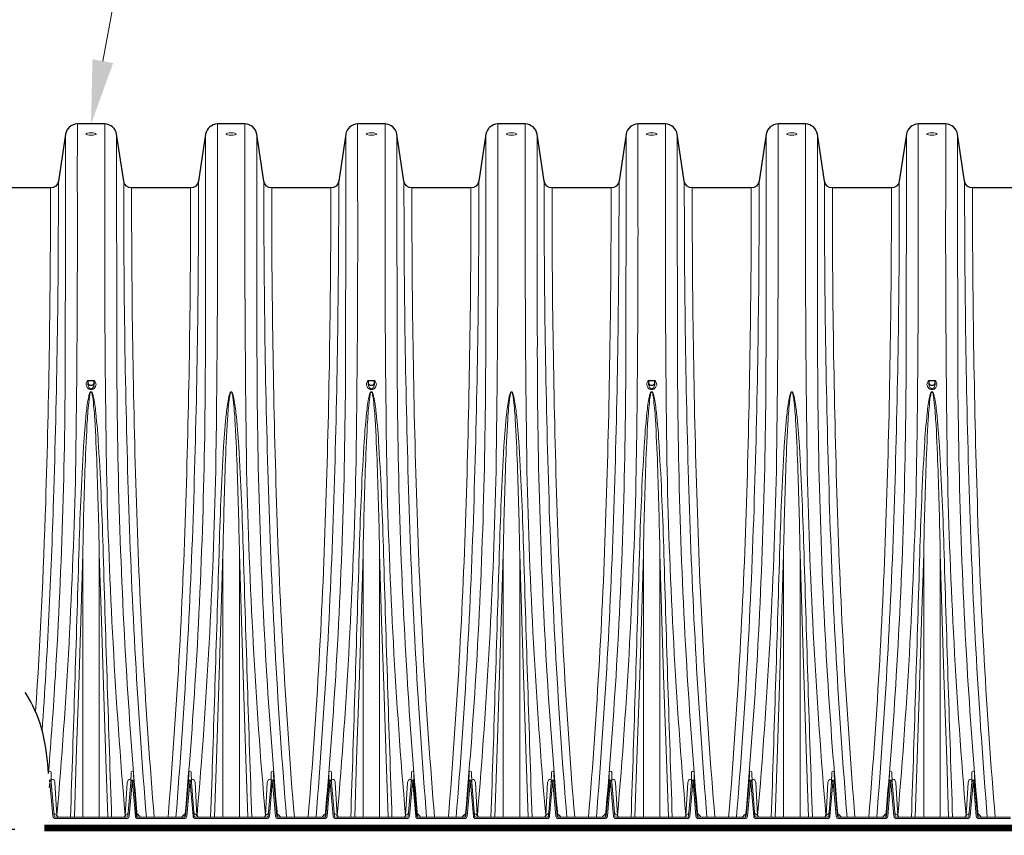
# Paper-space layout '1' of a CAD drawing. Units: feet. Extents: x -0.8 to 15.8, y -0.3 to 10.3.
# Drawn here: x 5.6 to 6.8, y 6.8 to 7.7 of the extents above; entities that cross this region are included whole.
import ezdxf
from ezdxf import colors
from ezdxf.entities.mleader import LeaderData, LeaderLine
from ezdxf.math import Vec2, Vec3

# ---------------------------------------------------------------- set-up
doc = ezdxf.new("R2010")
doc.units = ezdxf.units.FT
doc.header["$MEASUREMENT"] = 0
doc.linetypes.add('HIDDEN2', pattern=[0.1875, 0.125, -0.0625])
doc.layers.get('0').update_dxf_attribs({"lineweight": 9})
for name, color, linetype, lineweight in [('UGD - DETAIL 2', 7, 'Continuous', 5), ('UGD - DETAIL 3', 7, 'Continuous', 9), ('UGD - DETAIL 5', 7, 'Continuous', 25), ('UGD - DETAIL TEXT', 7, 'Continuous', 5)]:
    doc.layers.add(name, color=color, linetype=linetype, lineweight=lineweight)
doc.styles.add('UGD_Standard', font='arial.ttf')

# ---------------------------------------------------------------- blocks, each defined once
blk = doc.blocks.new('sub_iso800_flamp')
at = {"layer": 'UGD - DETAIL 2'}
blk.add_line((8.8155, -6.0897), (8.817, -6.0897), dxfattribs=at)
for points in [[(5.3186, -3.5264), (5.3185, -3.7752, -0.004437), (5.3117, -4.8809, -0.016048), (5.2387, -6.2281, -0.016048)], [(5.4255, -3.5264), (5.4256, -3.7752, 0.004437), (5.4324, -4.8809, 0.016048), (5.5054, -6.2281, 0.016048)], [(5.8658, -3.5264), (5.8657, -3.7752, -0.004437), (5.8589, -4.8809, -0.016048), (5.7859, -6.2281, -0.016048)], [(5.9728, -3.5264), (5.9728, -3.7752, 0.004437), (5.9796, -4.8809, 0.016048), (6.0527, -6.2281, 0.016048)], [(6.413, -3.5264), (6.4129, -3.7752, -0.004437), (6.4061, -4.8809, -0.016048), (6.3331, -6.2281, -0.016048)], [(6.52, -3.5264), (6.5201, -3.7752, 0.004437), (6.5268, -4.8809, 0.016048), (6.5999, -6.2281, 0.016048)], [(6.9602, -3.5264), (6.9601, -3.7752, -0.004437), (6.9533, -4.8809, -0.016048), (6.8803, -6.2281, -0.016048)], [(7.0672, -3.5264), (7.0673, -3.7752, 0.004437), (7.074, -4.8809, 0.016048), (7.1471, -6.2281, 0.016048)], [(7.5074, -3.5264), (7.5073, -3.7752, -0.004437), (7.5005, -4.8809, -0.016048), (7.4275, -6.2281, -0.016048)], [(7.6144, -3.5264), (7.6145, -3.7752, 0.004437), (7.6212, -4.8809, 0.016048), (7.6943, -6.2281, 0.016048)], [(8.0546, -3.5264), (8.0545, -3.7752, -0.004437), (8.0477, -4.8809, -0.016048), (7.9747, -6.2281, -0.016048)], [(8.1616, -3.5264), (8.1617, -3.7752, 0.004437), (8.1685, -4.8809, 0.016048), (8.2415, -6.2281, 0.016048)], [(8.6018, -3.5264), (8.6017, -3.7752, -0.004437), (8.595, -4.8809, -0.016048), (8.5219, -6.2281, -0.016048)], [(8.7088, -3.5264), (8.7089, -3.7752, 0.004437), (8.7157, -4.8809, 0.016048), (8.7887, -6.2281, 0.016048)], [(5.2723, -3.5663), (5.2723, -3.6464, -0.000534), (5.2713, -4.3782, -0.015221), (5.2328, -5.6827, -0.004451), (5.2061, -6.0583, -0.004451)], [(5.4718, -3.5663), (5.4718, -3.6464, 0.000534), (5.4728, -4.3782, 0.015221), (5.5113, -5.6827, 0.006514), (5.5527, -6.2322, 0.315199), (5.555, -6.2347)], [(5.8195, -3.5663), (5.8195, -3.6464, -0.000534), (5.8185, -4.3782, -0.015221), (5.7801, -5.6827, -0.006514), (5.7387, -6.2322, -0.315199), (5.7363, -6.2347)], [(6.019, -3.5663), (6.019, -3.6464, 0.000534), (6.02, -4.3782, 0.015221), (6.0585, -5.6827, 0.006514), (6.0999, -6.2322, 0.315199), (6.1022, -6.2347)], [(6.3667, -3.5663), (6.3667, -3.6464, -0.000534), (6.3657, -4.3782, -0.015221), (6.3273, -5.6827, -0.006514), (6.2859, -6.2322, -0.315199), (6.2835, -6.2347)], [(6.5662, -3.5663), (6.5662, -3.6464, 0.000534), (6.5672, -4.3782, 0.015221), (6.6057, -5.6827, 0.006514), (6.6471, -6.2322, 0.315199), (6.6494, -6.2347)], [(6.9139, -3.5663), (6.9139, -3.6464, -0.000534), (6.9129, -4.3782, -0.015221), (6.8745, -5.6827, -0.006514), (6.8331, -6.2322, -0.315199), (6.8307, -6.2347)], [(7.1135, -3.5663), (7.1135, -3.6464, 0.000534), (7.1145, -4.3782, 0.015221), (7.1529, -5.6827, 0.006514), (7.1943, -6.2322, 0.315199), (7.1966, -6.2347)], [(7.4611, -3.5663), (7.4611, -3.6464, -0.000534), (7.4601, -4.3782, -0.015221), (7.4217, -5.6827, -0.006514), (7.3803, -6.2322, -0.315199), (7.3779, -6.2347)], [(7.6607, -3.5663), (7.6607, -3.6464, 0.000534), (7.6617, -4.3782, 0.015221), (7.7001, -5.6827, 0.006514), (7.7415, -6.2322, 0.315199), (7.7438, -6.2347)], [(8.0083, -3.5663), (8.0083, -3.6464, -0.000534), (8.0073, -4.3782, -0.015221), (7.9689, -5.6827, -0.006514), (7.9275, -6.2322, -0.315199), (7.9252, -6.2347)], [(8.2079, -3.5663), (8.2079, -3.6464, 0.000534), (8.2089, -4.3782, 0.015221), (8.2473, -5.6827, 0.006514), (8.2887, -6.2322, 0.315199), (8.291, -6.2347)], [(8.5555, -3.5663), (8.5555, -3.6464, -0.000534), (8.5545, -4.3782, -0.015221), (8.5161, -5.6827, -0.006514), (8.4747, -6.2322, -0.315199), (8.4724, -6.2347)], [(8.7551, -3.5663), (8.7551, -3.6464, 0.000534), (8.7561, -4.3782, 0.015221), (8.7945, -5.6827, 0.006514), (8.8359, -6.2322, 0.315199), (8.8383, -6.2347)], [(5.2446, -3.7498, -0.008154), (5.2257, -4.9941, -0.009085), (5.1812, -5.8971, -0.009085)], [(5.4995, -3.7498, 0.008154), (5.5185, -4.9941, 0.012487), (5.588, -6.2347, 0.012487)], [(5.7918, -3.7498, -0.008154), (5.7729, -4.9941, -0.012487), (5.7033, -6.2347, -0.012487)], [(6.0467, -3.7498, 0.008154), (6.0657, -4.9941, 0.012487), (6.1352, -6.2347, 0.012487)], [(6.339, -3.7498, -0.008154), (6.3201, -4.9941, -0.012487), (6.2505, -6.2347, -0.012487)], [(6.5939, -3.7498, 0.008154), (6.6129, -4.9941, 0.012487), (6.6824, -6.2347, 0.012487)], [(6.8862, -3.7498, -0.008154), (6.8673, -4.9941, -0.012487), (6.7977, -6.2347, -0.012487)], [(7.1411, -3.7498, 0.008154), (7.1601, -4.9941, 0.012487), (7.2296, -6.2347, 0.012487)], [(7.4334, -3.7498, -0.008154), (7.4145, -4.9941, -0.012487), (7.345, -6.2347, -0.012487)], [(7.6884, -3.7498, 0.008154), (7.7073, -4.9941, 0.012487), (7.7768, -6.2347, 0.012487)], [(7.9806, -3.7498, -0.008154), (7.9617, -4.9941, -0.012487), (7.8922, -6.2347, -0.012487)], [(8.2356, -3.7498, 0.008154), (8.2545, -4.9941, 0.012487), (8.324, -6.2347, 0.012487)], [(8.5278, -3.7498, -0.008154), (8.5089, -4.9941, -0.012487), (8.4394, -6.2347, -0.012487)], [(8.7828, -3.7498, 0.008154), (8.8017, -4.9941, 0.012487), (8.8712, -6.2347, 0.012487)], [(5.2137, -3.7764, -0.008133), (5.1949, -5.0065, -0.008416), (5.1558, -5.8219, -0.008416)], [(5.5304, -3.7764, 0.008133), (5.5492, -5.0065, 0.012684), (5.6186, -6.2347)], [(5.7609, -3.7764, -0.008133), (5.7421, -5.0065, -0.012684), (5.6727, -6.2347)], [(6.0776, -3.7764, 0.008133), (6.0964, -5.0065, 0.012684), (6.1658, -6.2347)], [(6.3081, -3.7764, -0.008133), (6.2893, -5.0065, -0.012684), (6.2199, -6.2347)], [(6.6248, -3.7764, 0.008133), (6.6436, -5.0065, 0.012684), (6.7131, -6.2347)], [(6.8553, -3.7764, -0.008133), (6.8365, -5.0065, -0.012684), (6.7671, -6.2347)], [(7.172, -3.7764, 0.008133), (7.1908, -5.0065, 0.012684), (7.2603, -6.2347)], [(7.4025, -3.7764, -0.008133), (7.3838, -5.0065, -0.012684), (7.3143, -6.2347)], [(7.7193, -3.7764, 0.008133), (7.738, -5.0065, 0.012684), (7.8075, -6.2347)], [(7.9497, -3.7764, -0.008133), (7.931, -5.0065, -0.012684), (7.8615, -6.2347)], [(8.2665, -3.7764, 0.008133), (8.2852, -5.0065, 0.012684), (8.3547, -6.2347)], [(8.4969, -3.7764, -0.008133), (8.4782, -5.0065, -0.012684), (8.4087, -6.2347)], [(8.8137, -3.7764, 0.008133), (8.8324, -5.0065, 0.012684), (8.9019, -6.2347)], [(5.3834, -4.5284), (5.3607, -4.5284, 0.15815), (5.3587, -4.5291, 0.143868), (5.3554, -4.5333, 0.018639), (5.3529, -4.5405, 0.172035), (5.3532, -4.5472, 0.03822), (5.3574, -4.5556, 0.139856), (5.3642, -4.5621, 0.103281), (5.3721, -4.5642, 4.839855)], [(5.3607, -4.5301, 0.211787), (5.3605, -4.5302, 0.089887), (5.3603, -4.5306, 0.054453), (5.3597, -4.5329, 0.025595), (5.3591, -4.5402, 0.142056), (5.3598, -4.5437, 0.081692), (5.3629, -4.5461, 0.072627), (5.3679, -4.5478, 0.099237), (5.3762, -4.5478)], [(5.3834, -4.5301), (5.3607, -4.5301), (5.3609, -4.5396, 0.218066), (5.3635, -4.544, 0.161468), (5.3721, -4.5467, 0.337971)], [(5.3834, -4.5284, -0.15815), (5.3854, -4.5291, -0.143868), (5.3887, -4.5333, -0.018639), (5.3912, -4.5405, -0.172035), (5.3909, -4.5472, -0.03822), (5.3867, -4.5556, -0.139856), (5.3799, -4.5621, -0.103281), (5.3721, -4.5642, -4.839855)], [(5.3834, -4.5301), (5.3832, -4.5396, -0.218066), (5.3806, -4.544, -0.161468), (5.3721, -4.5467, -0.337971)], [(5.3834, -4.5301, -0.211787), (5.3836, -4.5302, -0.089887), (5.3839, -4.5306, -0.054453), (5.3844, -4.5329, -0.025595), (5.385, -4.5402, -0.142056), (5.3843, -4.5437, -0.081692), (5.3812, -4.5461, -0.072627), (5.3762, -4.5478, -0.049586)], [(6.4778, -4.5284), (6.4551, -4.5284, 0.15815), (6.4531, -4.5291, 0.143868), (6.4498, -4.5333, 0.018639), (6.4473, -4.5405, 0.172035), (6.4476, -4.5472, 0.03822), (6.4518, -4.5556, 0.139856), (6.4586, -4.5621, 0.103281), (6.4665, -4.5642, 4.839855)], [(6.4551, -4.5301, 0.211787), (6.4549, -4.5302, 0.089887), (6.4547, -4.5306, 0.054453), (6.4542, -4.5329, 0.025595), (6.4535, -4.5402, 0.142056), (6.4542, -4.5437, 0.081692), (6.4574, -4.5461, 0.072627), (6.4623, -4.5478, 0.099237), (6.4707, -4.5478)], [(6.4778, -4.5301), (6.4551, -4.5301), (6.4553, -4.5396, 0.218066), (6.4579, -4.544, 0.161468), (6.4665, -4.5467, 0.337971)], [(6.4778, -4.5284, -0.15815), (6.4798, -4.5291, -0.143868), (6.4831, -4.5333, -0.018639), (6.4856, -4.5405, -0.172035), (6.4853, -4.5472, -0.03822), (6.4811, -4.5556, -0.139856), (6.4743, -4.5621, -0.103281), (6.4665, -4.5642, -4.839855)], [(6.4778, -4.5301), (6.4776, -4.5396, -0.218066), (6.475, -4.544, -0.161468), (6.4665, -4.5467, -0.337971)], [(6.4778, -4.5301, -0.211787), (6.478, -4.5302, -0.089887), (6.4783, -4.5306, -0.054453), (6.4788, -4.5329, -0.025595), (6.4794, -4.5402, -0.142056), (6.4787, -4.5437, -0.081692), (6.4756, -4.5461, -0.072627), (6.4707, -4.5478, -0.049586)], [(7.5722, -4.5284), (7.5495, -4.5284, 0.15815), (7.5475, -4.5291, 0.143868), (7.5442, -4.5333, 0.018639), (7.5418, -4.5405, 0.172035), (7.5421, -4.5472, 0.03822), (7.5462, -4.5556, 0.139856), (7.553, -4.5621, 0.103281), (7.5609, -4.5642, 4.839855)], [(7.5495, -4.5301, 0.211787), (7.5493, -4.5302, 0.089887), (7.5491, -4.5306, 0.054453), (7.5486, -4.5329, 0.025595), (7.5479, -4.5402, 0.142056), (7.5487, -4.5437, 0.081692), (7.5518, -4.5461, 0.072627), (7.5567, -4.5478, 0.099237), (7.5651, -4.5478)], [(7.5722, -4.5301), (7.5495, -4.5301), (7.5497, -4.5396, 0.218066), (7.5524, -4.544, 0.161468), (7.5609, -4.5467, 0.337971)], [(7.5722, -4.5284, -0.15815), (7.5743, -4.5291, -0.143868), (7.5775, -4.5333, -0.018639), (7.58, -4.5405, -0.172035), (7.5797, -4.5472, -0.03822), (7.5755, -4.5556, -0.139856), (7.5687, -4.5621, -0.103281), (7.5609, -4.5642, -4.839855)], [(7.5722, -4.5301), (7.572, -4.5396, -0.218066), (7.5694, -4.544, -0.161468), (7.5609, -4.5467, -0.337971)], [(7.5722, -4.5301, -0.211787), (7.5724, -4.5302, -0.089887), (7.5727, -4.5306, -0.054453), (7.5732, -4.5329, -0.025595), (7.5739, -4.5402, -0.142056), (7.5731, -4.5437, -0.081692), (7.57, -4.5461, -0.072627), (7.5651, -4.5478, -0.049586)], [(8.6667, -4.5284), (8.644, -4.5284, 0.15815), (8.6419, -4.5291, 0.143868), (8.6387, -4.5333, 0.018639), (8.6362, -4.5405, 0.172035), (8.6365, -4.5472, 0.03822), (8.6407, -4.5556, 0.139856), (8.6475, -4.5621, 0.103281), (8.6553, -4.5642, 4.839855)], [(8.644, -4.5301, 0.211787), (8.6438, -4.5302, 0.089887), (8.6435, -4.5306, 0.054453), (8.643, -4.5329, 0.025595), (8.6424, -4.5402, 0.142056), (8.6431, -4.5437, 0.081692), (8.6462, -4.5461, 0.072627), (8.6511, -4.5478, 0.099237), (8.6595, -4.5478)], [(8.6667, -4.5301), (8.644, -4.5301), (8.6442, -4.5396, 0.218066), (8.6468, -4.544, 0.161468), (8.6553, -4.5467, 0.337971)], [(8.6667, -4.5284, -0.15815), (8.6687, -4.5291, -0.143868), (8.672, -4.5333, -0.018639), (8.6744, -4.5405, -0.172035), (8.6741, -4.5472, -0.03822), (8.67, -4.5556, -0.139856), (8.6632, -4.5621, -0.103281), (8.6553, -4.5642, -4.839855)], [(8.6667, -4.5301), (8.6665, -4.5396, -0.218066), (8.6638, -4.544, -0.161468), (8.6553, -4.5467, -0.337971)], [(8.6667, -4.5301, -0.211787), (8.6669, -4.5302, -0.089887), (8.6671, -4.5306, -0.054453), (8.6676, -4.5329, -0.025595), (8.6683, -4.5402, -0.142056), (8.6675, -4.5437, -0.081692), (8.6644, -4.5461, -0.072627), (8.6595, -4.5478, -0.049586)], [(5.2917, -6.2347, 0.000722), (5.3086, -5.7208, 0.000383), (5.3245, -5.2059, -0.007828), (5.3426, -4.7854, -0.010618), (5.3533, -4.655, -0.026911), (5.3631, -4.5907, -0.04583), (5.368, -4.5759, -0.115177), (5.3703, -4.5728, -0.16062), (5.3721, -4.5721)], [(5.307, -6.2347), (5.3146, -6.0075), (5.3239, -5.7199), (5.3318, -5.4678), (5.3398, -5.2042, -0.003768), (5.3491, -4.8604, -0.006729), (5.3576, -4.6793, -0.018041), (5.3656, -4.5936, -0.035858), (5.369, -4.5772, -0.079619), (5.3708, -4.5735, -0.221935), (5.3721, -4.5726)], [(5.3598, -4.5437, 0.057444), (5.3617, -4.5515, 0.091806), (5.3652, -4.5574, 0.216382), (5.3721, -4.5608)], [(5.3843, -4.5437, -0.057444), (5.3824, -4.5515, -0.091806), (5.3789, -4.5574, -0.216382), (5.3721, -4.5608)], [(5.4524, -6.2347, -0.000722), (5.4355, -5.7208, -0.000383), (5.4196, -5.2059, 0.007828), (5.4015, -4.7854, 0.010618), (5.3908, -4.655, 0.026911), (5.381, -4.5907, 0.04583), (5.3761, -4.5759, 0.115177), (5.3738, -4.5728, 0.16062), (5.3721, -4.5721)], [(5.4371, -6.2347), (5.4295, -6.0075), (5.4202, -5.7199), (5.4123, -5.4678), (5.4043, -5.2042, 0.003768), (5.395, -4.8604, 0.006729), (5.3865, -4.6793, 0.018041), (5.3785, -4.5936, 0.035858), (5.3751, -4.5772, 0.079619), (5.3733, -4.5735, 0.221935), (5.3721, -4.5726)], [(5.8389, -6.2347, 0.000722), (5.8558, -5.7208, 0.000383), (5.8717, -5.2059, -0.007828), (5.8898, -4.7854, -0.010618), (5.9005, -4.655, -0.026911), (5.9103, -4.5907, -0.04583), (5.9152, -4.5759, -0.115177), (5.9175, -4.5728, -0.16062), (5.9193, -4.5721)], [(5.8542, -6.2347), (5.8618, -6.0075), (5.8711, -5.7199), (5.879, -5.4678), (5.887, -5.2042, -0.003768), (5.8963, -4.8604, -0.006729), (5.9049, -4.6793, -0.018041), (5.9128, -4.5936, -0.035858), (5.9162, -4.5772, -0.079619), (5.918, -4.5735, -0.221935), (5.9193, -4.5726)], [(5.9997, -6.2347, -0.000722), (5.9827, -5.7208, -0.000383), (5.9668, -5.2059, 0.007828), (5.9487, -4.7854, 0.010618), (5.938, -4.655, 0.026911), (5.9282, -4.5907, 0.04583), (5.9233, -4.5759, 0.115177), (5.921, -4.5728, 0.16062), (5.9193, -4.5721)], [(5.9844, -6.2347), (5.9767, -6.0075), (5.9674, -5.7199), (5.9595, -5.4678), (5.9515, -5.2042, 0.003768), (5.9422, -4.8604, 0.006729), (5.9337, -4.6793, 0.018041), (5.9257, -4.5936, 0.035858), (5.9223, -4.5772, 0.079619), (5.9206, -4.5735, 0.221935), (5.9193, -4.5726)], [(6.3861, -6.2347, 0.000722), (6.403, -5.7208, 0.000383), (6.4189, -5.2059, -0.007828), (6.437, -4.7854, -0.010618), (6.4477, -4.655, -0.026911), (6.4575, -4.5907, -0.04583), (6.4624, -4.5759, -0.115177), (6.4647, -4.5728, -0.16062), (6.4665, -4.5721)], [(6.4014, -6.2347), (6.4091, -6.0075), (6.4183, -5.7199), (6.4262, -5.4678), (6.4342, -5.2042, -0.003768), (6.4435, -4.8604, -0.006729), (6.4521, -4.6793, -0.018041), (6.46, -4.5936, -0.035858), (6.4634, -4.5772, -0.079619), (6.4652, -4.5735, -0.221935), (6.4665, -4.5726)], [(6.4542, -4.5437, 0.057444), (6.4561, -4.5515, 0.091806), (6.4596, -4.5574, 0.216382), (6.4665, -4.5608)], [(6.4787, -4.5437, -0.057444), (6.4768, -4.5515, -0.091806), (6.4733, -4.5574, -0.216382), (6.4665, -4.5608)], [(6.5469, -6.2347, -0.000722), (6.5299, -5.7208, -0.000383), (6.514, -5.2059, 0.007828), (6.4959, -4.7854, 0.010618), (6.4852, -4.655, 0.026911), (6.4754, -4.5907, 0.04583), (6.4705, -4.5759, 0.115177), (6.4682, -4.5728, 0.16062), (6.4665, -4.5721)], [(6.5316, -6.2347), (6.5239, -6.0075), (6.5146, -5.7199), (6.5067, -5.4678), (6.4987, -5.2042, 0.003768), (6.4894, -4.8604, 0.006729), (6.4809, -4.6793, 0.018041), (6.473, -4.5936, 0.035858), (6.4695, -4.5772, 0.079619), (6.4678, -4.5735, 0.221935), (6.4665, -4.5726)], [(6.9333, -6.2347, 0.000722), (6.9502, -5.7208, 0.000383), (6.9661, -5.2059, -0.007828), (6.9843, -4.7854, -0.010618), (6.9949, -4.655, -0.026911), (7.0047, -4.5907, -0.04583), (7.0096, -4.5759, -0.115177), (7.0119, -4.5728, -0.16062), (7.0137, -4.5721)], [(6.9486, -6.2347), (6.9563, -6.0075), (6.9655, -5.7199), (6.9734, -5.4678), (6.9814, -5.2042, -0.003768), (6.9907, -4.8604, -0.006729), (6.9993, -4.6793, -0.018041), (7.0072, -4.5936, -0.035858), (7.0107, -4.5772, -0.079619), (7.0124, -4.5735, -0.221935), (7.0137, -4.5726)], [(7.0941, -6.2347, -0.000722), (7.0771, -5.7208, -0.000383), (7.0612, -5.2059, 0.007828), (7.0431, -4.7854, 0.010618), (7.0324, -4.655, 0.026911), (7.0226, -4.5907, 0.04583), (7.0178, -4.5759, 0.115177), (7.0154, -4.5728, 0.16062), (7.0137, -4.5721)], [(7.0788, -6.2347), (7.0711, -6.0075), (7.0618, -5.7199), (7.054, -5.4678), (7.0459, -5.2042, 0.003768), (7.0367, -4.8604, 0.006729), (7.0281, -4.6793, 0.018041), (7.0202, -4.5936, 0.035858), (7.0167, -4.5772, 0.079619), (7.015, -4.5735, 0.221935), (7.0137, -4.5726)], [(7.4805, -6.2347, 0.000722), (7.4975, -5.7208, 0.000383), (7.5133, -5.2059, -0.007828), (7.5315, -4.7854, -0.010618), (7.5422, -4.655, -0.026911), (7.5519, -4.5907, -0.04583), (7.5568, -4.5759, -0.115177), (7.5591, -4.5728, -0.16062), (7.5609, -4.5721)], [(7.4958, -6.2347), (7.5035, -6.0075), (7.5128, -5.7199), (7.5206, -5.4678), (7.5286, -5.2042, -0.003768), (7.5379, -4.8604, -0.006729), (7.5465, -4.6793, -0.018041), (7.5544, -4.5936, -0.035858), (7.5579, -4.5772, -0.079619), (7.5596, -4.5735, -0.221935), (7.5609, -4.5726)], [(7.5487, -4.5437, 0.057444), (7.5505, -4.5515, 0.091806), (7.554, -4.5574, 0.216382), (7.5609, -4.5608)], [(7.5731, -4.5437, -0.057444), (7.5712, -4.5515, -0.091806), (7.5677, -4.5574, -0.216382), (7.5609, -4.5608)], [(7.6413, -6.2347, -0.000722), (7.6243, -5.7208, -0.000383), (7.6085, -5.2059, 0.007828), (7.5903, -4.7854, 0.010618), (7.5796, -4.655, 0.026911), (7.5698, -4.5907, 0.04583), (7.565, -4.5759, 0.115177), (7.5626, -4.5728, 0.16062), (7.5609, -4.5721)], [(7.626, -6.2347), (7.6183, -6.0075), (7.609, -5.7199), (7.6012, -5.4678), (7.5931, -5.2042, 0.003768), (7.5839, -4.8604, 0.006729), (7.5753, -4.6793, 0.018041), (7.5674, -4.5936, 0.035858), (7.5639, -4.5772, 0.079619), (7.5622, -4.5735, 0.221935), (7.5609, -4.5726)], [(8.0277, -6.2347, 0.000722), (8.0447, -5.7208, 0.000383), (8.0605, -5.2059, -0.007828), (8.0787, -4.7854, -0.010618), (8.0894, -4.655, -0.026911), (8.0991, -4.5907, -0.04583), (8.104, -4.5759, -0.115177), (8.1064, -4.5728, -0.16062), (8.1081, -4.5721)], [(8.043, -6.2347), (8.0507, -6.0075), (8.06, -5.7199), (8.0678, -5.4678), (8.0758, -5.2042, -0.003768), (8.0851, -4.8604, -0.006729), (8.0937, -4.6793, -0.018041), (8.1016, -4.5936, -0.035858), (8.1051, -4.5772, -0.079619), (8.1068, -4.5735, -0.221935), (8.1081, -4.5726)], [(8.1885, -6.2347, -0.000722), (8.1715, -5.7208, -0.000383), (8.1557, -5.2059, 0.007828), (8.1375, -4.7854, 0.010618), (8.1268, -4.655, 0.026911), (8.1171, -4.5907, 0.04583), (8.1122, -4.5759, 0.115177), (8.1098, -4.5728, 0.16062), (8.1081, -4.5721)], [(8.1732, -6.2347), (8.1655, -6.0075), (8.1562, -5.7199), (8.1484, -5.4678), (8.1404, -5.2042, 0.003768), (8.1311, -4.8604, 0.006729), (8.1225, -4.6793, 0.018041), (8.1146, -4.5936, 0.035858), (8.1111, -4.5772, 0.079619), (8.1094, -4.5735, 0.221935), (8.1081, -4.5726)], [(8.5749, -6.2347, 0.000722), (8.5919, -5.7208, 0.000383), (8.6077, -5.2059, -0.007828), (8.6259, -4.7854, -0.010618), (8.6366, -4.655, -0.026911), (8.6464, -4.5907, -0.04583), (8.6512, -4.5759, -0.115177), (8.6536, -4.5728, -0.16062), (8.6553, -4.5721)], [(8.5902, -6.2347), (8.5979, -6.0075), (8.6072, -5.7199), (8.615, -5.4678), (8.6231, -5.2042, -0.003768), (8.6323, -4.8604, -0.006729), (8.6409, -4.6793, -0.018041), (8.6488, -4.5936, -0.035858), (8.6523, -4.5772, -0.079619), (8.654, -4.5735, -0.221935), (8.6553, -4.5726)], [(8.6431, -4.5437, 0.057444), (8.645, -4.5515, 0.091806), (8.6485, -4.5574, 0.216382), (8.6553, -4.5608)], [(8.6675, -4.5437, -0.057444), (8.6657, -4.5515, -0.091806), (8.6622, -4.5574, -0.216382), (8.6553, -4.5608)], [(8.7357, -6.2347, -0.000722), (8.7187, -5.7208, -0.000383), (8.7029, -5.2059, 0.007828), (8.6847, -4.7854, 0.010618), (8.674, -4.655, 0.026911), (8.6643, -4.5907, 0.04583), (8.6594, -4.5759, 0.115177), (8.6571, -4.5728, 0.16062), (8.6553, -4.5721)], [(8.7204, -6.2347), (8.7127, -6.0075), (8.7034, -5.7199), (8.6956, -5.4678), (8.6876, -5.2042, 0.003768), (8.6783, -4.8604, 0.006729), (8.6697, -4.6793, 0.018041), (8.6618, -4.5936, 0.035858), (8.6583, -4.5772, 0.079619), (8.6566, -4.5735, 0.221935), (8.6553, -4.5726)], [(5.2063, -6.0602), (5.2063, -6.0587, -0.982629), (5.2159, -6.0587), (5.2166, -6.0987)], [(5.5275, -6.0987), (5.5282, -6.0587, -0.982629), (5.5378, -6.0587), (5.5385, -6.0987)], [(5.7528, -6.0987), (5.7535, -6.0587, -0.982629), (5.7632, -6.0587), (5.7639, -6.0987)], [(6.0747, -6.0987), (6.0754, -6.0587, -0.982629), (6.085, -6.0587), (6.0857, -6.0987)], [(6.3, -6.0987), (6.3007, -6.0587, -0.982629), (6.3104, -6.0587), (6.3111, -6.0987)], [(6.6219, -6.0987), (6.6226, -6.0587, -0.982629), (6.6322, -6.0587), (6.6329, -6.0987)], [(6.8472, -6.0987), (6.8479, -6.0587, -0.982629), (6.8576, -6.0587), (6.8583, -6.0987)], [(7.1691, -6.0987), (7.1698, -6.0587, -0.982629), (7.1794, -6.0587), (7.1801, -6.0987)], [(7.3944, -6.0987), (7.3951, -6.0587, -0.982629), (7.4048, -6.0587), (7.4055, -6.0987)], [(7.7163, -6.0987), (7.717, -6.0587, -0.982629), (7.7267, -6.0587), (7.7274, -6.0987)], [(7.9416, -6.0987), (7.9423, -6.0587, -0.982629), (7.952, -6.0587), (7.9527, -6.0987)], [(8.2635, -6.0987), (8.2642, -6.0587, -0.982629), (8.2739, -6.0587), (8.2746, -6.0987)], [(8.4888, -6.0987), (8.4895, -6.0587, -0.982629), (8.4992, -6.0587), (8.4999, -6.0987)], [(8.8107, -6.0987), (8.8114, -6.0587, -0.982629), (8.8211, -6.0587), (8.8218, -6.0987)], [(5.2166, -6.0987, 0.091462), (5.2155, -6.0932, 0.115782), (5.2137, -6.0905, 0.163159), (5.2119, -6.0897), (5.2103, -6.0897, 0.163159), (5.2085, -6.0905, 0.020224), (5.2081, -6.0909, 0.020224)], [(5.2387, -6.2281), (5.2384, -6.2277), (5.2312, -6.0993, 0.149084), (5.2277, -6.0898, 0.228331), (5.2188, -6.0852, 0.00797), (5.2179, -6.0852), (5.2164, -6.0854)], [(5.5054, -6.2281), (5.5057, -6.2277), (5.513, -6.0993, -0.149084), (5.5164, -6.0898, -0.228331), (5.5253, -6.0852, -0.00797), (5.5262, -6.0852), (5.5277, -6.0854)], [(5.5385, -6.0987, 0.091462), (5.5374, -6.0932, 0.115782), (5.5356, -6.0905, 0.163159), (5.5338, -6.0897), (5.5322, -6.0897, 0.163159), (5.5304, -6.0905, 0.115782), (5.5286, -6.0932, 0.091462), (5.5275, -6.0987)], [(5.7639, -6.0987, 0.091462), (5.7627, -6.0932, 0.115782), (5.7609, -6.0905, 0.163159), (5.7591, -6.0897), (5.7575, -6.0897, 0.163159), (5.7557, -6.0905, 0.115782), (5.7539, -6.0932, 0.091462), (5.7528, -6.0987)], [(5.7859, -6.2281), (5.7856, -6.2277), (5.7784, -6.0993, 0.149084), (5.7749, -6.0898, 0.228331), (5.766, -6.0852, 0.00797), (5.7651, -6.0852), (5.7636, -6.0854)], [(6.0527, -6.2281), (6.0529, -6.2277), (6.0602, -6.0993, -0.149084), (6.0637, -6.0898, -0.228331), (6.0725, -6.0852, -0.00797), (6.0734, -6.0852), (6.0749, -6.0854)], [(6.0857, -6.0987, 0.091462), (6.0846, -6.0932, 0.115782), (6.0828, -6.0905, 0.163159), (6.081, -6.0897), (6.0794, -6.0897, 0.163159), (6.0776, -6.0905, 0.115782), (6.0758, -6.0932, 0.091462), (6.0747, -6.0987)], [(6.3111, -6.0987, 0.091462), (6.3099, -6.0932, 0.115782), (6.3081, -6.0905, 0.163159), (6.3063, -6.0897), (6.3048, -6.0897, 0.163159), (6.3029, -6.0905, 0.115782), (6.3011, -6.0932, 0.091462), (6.3, -6.0987)], [(6.3331, -6.2281), (6.3328, -6.2277), (6.3256, -6.0993, 0.149084), (6.3221, -6.0898, 0.228331), (6.3132, -6.0852, 0.00797), (6.3123, -6.0852), (6.3108, -6.0854)], [(6.5999, -6.2281), (6.6001, -6.2277), (6.6074, -6.0993, -0.149084), (6.6109, -6.0898, -0.228331), (6.6197, -6.0852, -0.00797), (6.6206, -6.0852), (6.6221, -6.0854)], [(6.6329, -6.0987, 0.091462), (6.6318, -6.0932, 0.115782), (6.63, -6.0905, 0.163159), (6.6282, -6.0897), (6.6266, -6.0897, 0.163159), (6.6248, -6.0905, 0.115782), (6.623, -6.0932, 0.091462), (6.6219, -6.0987)], [(6.8583, -6.0987, 0.091462), (6.8572, -6.0932, 0.115782), (6.8553, -6.0905, 0.163159), (6.8535, -6.0897), (6.852, -6.0897, 0.163159), (6.8501, -6.0905, 0.115782), (6.8483, -6.0932, 0.091462), (6.8472, -6.0987)], [(6.8803, -6.2281), (6.88, -6.2277), (6.8728, -6.0993, 0.149084), (6.8693, -6.0898, 0.228331), (6.8604, -6.0852, 0.00797), (6.8595, -6.0852), (6.858, -6.0854)], [(7.1471, -6.2281), (7.1474, -6.2277), (7.1546, -6.0993, -0.149084), (7.1581, -6.0898, -0.228331), (7.1669, -6.0852, -0.00797), (7.1678, -6.0852), (7.1693, -6.0854)], [(7.1801, -6.0987, 0.091462), (7.179, -6.0932, 0.115782), (7.1772, -6.0905, 0.163159), (7.1754, -6.0897), (7.1738, -6.0897, 0.163159), (7.172, -6.0905, 0.115782), (7.1702, -6.0932, 0.091462), (7.1691, -6.0987)], [(7.4055, -6.0987, 0.091462), (7.4044, -6.0932, 0.115782), (7.4026, -6.0905, 0.163159), (7.4007, -6.0897), (7.3992, -6.0897, 0.163159), (7.3973, -6.0905, 0.115782), (7.3955, -6.0932, 0.091462), (7.3944, -6.0987)], [(7.4275, -6.2281), (7.4272, -6.2277), (7.42, -6.0993, 0.149084), (7.4165, -6.0898, 0.228331), (7.4076, -6.0852, 0.00797), (7.4068, -6.0852), (7.4052, -6.0854)], [(7.6943, -6.2281), (7.6946, -6.2277), (7.7018, -6.0993, -0.149084), (7.7053, -6.0898, -0.228331), (7.7141, -6.0852, -0.00797), (7.715, -6.0852), (7.7165, -6.0854)], [(7.7274, -6.0987, 0.091462), (7.7262, -6.0932, 0.115782), (7.7244, -6.0905, 0.163159), (7.7226, -6.0897), (7.721, -6.0897, 0.163159), (7.7192, -6.0905, 0.115782), (7.7174, -6.0932, 0.091462), (7.7163, -6.0987)], [(7.9527, -6.0987, 0.091462), (7.9516, -6.0932, 0.115782), (7.9498, -6.0905, 0.163159), (7.9479, -6.0897), (7.9464, -6.0897, 0.163159), (7.9446, -6.0905, 0.115782), (7.9428, -6.0932, 0.091462), (7.9416, -6.0987)], [(7.9747, -6.2281), (7.9744, -6.2277), (7.9672, -6.0993, 0.149084), (7.9637, -6.0898, 0.228331), (7.9548, -6.0852, 0.00797), (7.954, -6.0852), (7.9525, -6.0854)], [(8.2415, -6.2281), (8.2418, -6.2277), (8.249, -6.0993, -0.149084), (8.2525, -6.0898, -0.228331), (8.2613, -6.0852, -0.00797), (8.2622, -6.0852), (8.2637, -6.0854)], [(8.2746, -6.0987, 0.091462), (8.2734, -6.0932, 0.115782), (8.2716, -6.0905, 0.163159), (8.2698, -6.0897), (8.2683, -6.0897, 0.163159), (8.2664, -6.0905, 0.115782), (8.2646, -6.0932, 0.091462), (8.2635, -6.0987)], [(8.4999, -6.0987, 0.091462), (8.4988, -6.0932, 0.115782), (8.497, -6.0905, 0.163159), (8.4952, -6.0897), (8.4936, -6.0897, 0.163159), (8.4918, -6.0905, 0.115782), (8.49, -6.0932, 0.091462), (8.4888, -6.0987)], [(8.5219, -6.2281), (8.5216, -6.2277), (8.5144, -6.0993, 0.149084), (8.5109, -6.0898, 0.228331), (8.5021, -6.0852, 0.00797), (8.5012, -6.0852), (8.4997, -6.0854)], [(8.7887, -6.2281), (8.789, -6.2277), (8.7962, -6.0993, -0.149084), (8.7997, -6.0898, -0.228331), (8.8086, -6.0852, -0.00797), (8.8094, -6.0852), (8.811, -6.0854)], [(5.2271, -6.2176, 0.265214), (5.2299, -6.2217, -0.100653), (5.2382, -6.228), (5.2384, -6.2277)], [(5.5171, -6.2176, -0.265214), (5.5142, -6.2217, 0.100653), (5.506, -6.228), (5.5057, -6.2277)], [(5.5489, -6.2176, 0.265214), (5.5517, -6.2217, -0.179642), (5.5644, -6.2347)], [(5.7424, -6.2176, -0.265214), (5.7396, -6.2217, 0.179642), (5.727, -6.2347)], [(5.7743, -6.2176, 0.265214), (5.7771, -6.2217, -0.100653), (5.7854, -6.228), (5.7856, -6.2277)], [(6.0643, -6.2176, -0.265214), (6.0614, -6.2217, 0.100653), (6.0532, -6.228), (6.0529, -6.2277)], [(6.0961, -6.2176, 0.265214), (6.099, -6.2217, -0.179642), (6.1116, -6.2347)], [(6.2896, -6.2176, -0.265214), (6.2868, -6.2217, 0.179642), (6.2742, -6.2347)], [(6.3215, -6.2176, 0.265214), (6.3243, -6.2217, -0.100653), (6.3326, -6.228), (6.3328, -6.2277)], [(6.6115, -6.2176, -0.265214), (6.6087, -6.2217, 0.100653), (6.6004, -6.228), (6.6001, -6.2277)], [(6.6433, -6.2176, 0.265214), (6.6462, -6.2217, -0.179642), (6.6588, -6.2347)], [(6.8368, -6.2176, -0.265214), (6.834, -6.2217, 0.179642), (6.8214, -6.2347)], [(6.8687, -6.2176, 0.265214), (6.8715, -6.2217, -0.100653), (6.8798, -6.228), (6.88, -6.2277)], [(7.1587, -6.2176, -0.265214), (7.1559, -6.2217, 0.100653), (7.1476, -6.228), (7.1474, -6.2277)], [(7.1906, -6.2176, 0.265214), (7.1934, -6.2217, -0.179642), (7.206, -6.2347)], [(7.384, -6.2176, -0.265214), (7.3812, -6.2217, 0.179642), (7.3686, -6.2347)], [(7.4159, -6.2176, 0.265214), (7.4187, -6.2217, -0.100653), (7.427, -6.228), (7.4272, -6.2277)], [(7.7059, -6.2176, -0.265214), (7.7031, -6.2217, 0.100653), (7.6948, -6.228), (7.6946, -6.2277)], [(7.7378, -6.2176, 0.265214), (7.7406, -6.2217, -0.179642), (7.7532, -6.2347)], [(7.9312, -6.2176, -0.265214), (7.9284, -6.2217, 0.179642), (7.9158, -6.2347)], [(7.9631, -6.2176, 0.265214), (7.9659, -6.2217, -0.100653), (7.9742, -6.228), (7.9744, -6.2277)], [(8.2531, -6.2176, -0.265214), (8.2503, -6.2217, 0.100653), (8.242, -6.228), (8.2418, -6.2277)], [(8.285, -6.2176, 0.265214), (8.2878, -6.2217, -0.179642), (8.3004, -6.2347)], [(8.4784, -6.2176, -0.265214), (8.4756, -6.2217, 0.179642), (8.463, -6.2347)], [(8.5103, -6.2176, 0.265214), (8.5131, -6.2217, -0.100653), (8.5214, -6.228), (8.5216, -6.2277)], [(8.8003, -6.2176, -0.265214), (8.7975, -6.2217, 0.100653), (8.7892, -6.228), (8.789, -6.2277)], [(8.8322, -6.2176, 0.265214), (8.835, -6.2217, -0.179642), (8.8476, -6.2347)]]:
    blk.add_lwpolyline(points, format="xyb", dxfattribs=at)
for points in [[(5.3398, -6.2347), (5.3398, -5.2042)], [(5.4043, -6.2347), (5.4043, -5.2042)], [(5.887, -6.2347), (5.887, -5.2042)], [(5.9515, -6.2347), (5.9515, -5.2042)], [(6.4342, -6.2347), (6.4342, -5.2042)], [(6.4987, -6.2347), (6.4987, -5.2042)], [(6.9814, -6.2347), (6.9814, -5.2042)], [(7.0459, -6.2347), (7.0459, -5.2042)], [(7.5286, -6.2347), (7.5286, -5.2042)], [(7.5931, -6.2347), (7.5931, -5.2042)], [(8.0758, -6.2347), (8.0758, -5.2042)], [(8.1404, -6.2347), (8.1404, -5.2042)], [(8.6231, -6.2347), (8.6231, -5.2042)], [(8.6876, -6.2347), (8.6876, -5.2042)], [(5.2432, -6.2347), (5.2387, -6.2281)], [(5.501, -6.2347), (5.5054, -6.2281)], [(5.7904, -6.2347), (5.7859, -6.2281)], [(6.0482, -6.2347), (6.0527, -6.2281)], [(6.3376, -6.2347), (6.3331, -6.2281)], [(6.5954, -6.2347), (6.5999, -6.2281)], [(6.8848, -6.2347), (6.8803, -6.2281)], [(7.1426, -6.2347), (7.1471, -6.2281)], [(7.432, -6.2347), (7.4275, -6.2281)], [(7.6898, -6.2347), (7.6943, -6.2281)], [(7.9792, -6.2347), (7.9747, -6.2281)], [(8.237, -6.2347), (8.2415, -6.2281)], [(8.5264, -6.2347), (8.5219, -6.2281)], [(8.7842, -6.2347), (8.7887, -6.2281)]]:
    blk.add_lwpolyline(points, dxfattribs=at)
for centre, radius, start, end in [((8.8262, -6.099), 0.0154, 158.0393, 178.9428), ((8.8185, -6.0957), 0.00712, 133.1155, 159.5333), ((8.8158, -6.0928), 0.00315, 96.0329, 133.0996), ((8.8167, -6.0928), 0.00315, 46.9004, 83.9671), ((8.814, -6.0957), 0.00712, 20.4667, 46.8845), ((8.8063, -6.099), 0.0154, 1.0572, 21.9607)]:
    blk.add_arc(centre, radius, start, end, dxfattribs=at)
for centre in [(5.3721, -3.5659), (5.9193, -3.5659), (6.4665, -3.5659), (7.0137, -3.5659), (7.5609, -3.5659), (8.1081, -3.5659), (8.6553, -3.5659)]:
    blk.add_ellipse(centre, major_axis=(-0.0198, 0), ratio=0.236731, dxfattribs=at)
at = {"layer": 'UGD - DETAIL 3'}
for points in [[(5.2083, -6.0947, -0.121434), (5.2106, -6.0941), (5.2117, -6.0941, -0.388725), (5.2166, -6.0987), (5.228, -6.2301, 0.388879), (5.2331, -6.2347), (5.511, -6.2347, 0.388879), (5.5161, -6.2301), (5.5275, -6.0987, -0.388725), (5.5325, -6.0941), (5.5335, -6.0941, -0.388471), (5.5385, -6.0987), (5.5499, -6.2301, 0.388879), (5.555, -6.2347), (5.7363, -6.2347, 0.388879), (5.7414, -6.2301), (5.7528, -6.0987, -0.388471), (5.7578, -6.0941), (5.7589, -6.0941, -0.388879), (5.7639, -6.0987), (5.7752, -6.2301, 0.388879), (5.7803, -6.2347), (6.0582, -6.2347, 0.388879), (6.0633, -6.2301), (6.0747, -6.0987, -0.388879), (6.0797, -6.0941), (6.0807, -6.0941, -0.388471), (6.0857, -6.0987), (6.0971, -6.2301, 0.388879), (6.1022, -6.2347), (6.2835, -6.2347, 0.388879), (6.2886, -6.2301), (6.3, -6.0987, -0.388471), (6.305, -6.0941), (6.3061, -6.0941, -0.388725), (6.3111, -6.0987), (6.3224, -6.2301, 0.388879), (6.3275, -6.2347), (6.6054, -6.2347, 0.388879), (6.6105, -6.2301), (6.6219, -6.0987, -0.388725), (6.6269, -6.0941), (6.628, -6.0941, -0.388471), (6.6329, -6.0987), (6.6443, -6.2301, 0.388879), (6.6494, -6.2347), (6.8307, -6.2347, 0.388879), (6.8358, -6.2301), (6.8472, -6.0987, -0.388471), (6.8522, -6.0941), (6.8533, -6.0941, -0.388879), (6.8583, -6.0987), (6.8696, -6.2301, 0.388879), (6.8748, -6.2347), (7.1526, -6.2347, 0.388879), (7.1577, -6.2301), (7.1691, -6.0987, -0.388879), (7.1741, -6.0941), (7.1752, -6.0941, -0.388471), (7.1801, -6.0987), (7.1915, -6.2301, 0.388879), (7.1966, -6.2347), (7.3779, -6.2347, 0.388879), (7.3831, -6.2301), (7.3944, -6.0987, -0.388471), (7.3994, -6.0941), (7.4005, -6.0941, -0.388725), (7.4055, -6.0987), (7.4169, -6.2301, 0.388879), (7.422, -6.2347), (7.6998, -6.2347, 0.388879), (7.7049, -6.2301), (7.7163, -6.0987, -0.388725), (7.7213, -6.0941), (7.7224, -6.0941, -0.388471), (7.7274, -6.0987), (7.7387, -6.2301, 0.388879), (7.7438, -6.2347), (7.9252, -6.2347, 0.388879), (7.9303, -6.2301), (7.9416, -6.0987, -0.388471), (7.9466, -6.0941), (7.9477, -6.0941, -0.388879), (7.9527, -6.0987), (7.9641, -6.2301, 0.388879), (7.9692, -6.2347), (8.247, -6.2347, 0.388879), (8.2521, -6.2301), (8.2635, -6.0987, -0.388879), (8.2685, -6.0941), (8.2696, -6.0941, -0.388471), (8.2746, -6.0987), (8.2859, -6.2301, 0.388879), (8.291, -6.2347), (8.4724, -6.2347, 0.388879), (8.4775, -6.2301), (8.4888, -6.0987, -0.388471), (8.4938, -6.0941), (8.4949, -6.0941, -0.388725), (8.4999, -6.0987), (8.5113, -6.2301, 0.388879), (8.5164, -6.2347), (8.7942, -6.2347, 0.388879), (8.7992, -6.2302), (8.8107, -6.0987, -0.916363), (8.8218, -6.0987), (8.8333, -6.2302, 0.388879), (8.8383, -6.2347), (8.9614, -6.2347, -0.288166)], [(8.9614, -6.2397), (8.8383, -6.2396, -0.388879), (8.8283, -6.2305), (8.8168, -6.099), (8.8157, -6.099), (8.8042, -6.2305, -0.388879), (8.7942, -6.2396), (8.5164, -6.2396, -0.388879), (8.5064, -6.2305), (8.4949, -6.099), (8.4938, -6.099), (8.4823, -6.2305, -0.388879), (8.4724, -6.2396), (8.291, -6.2396, -0.388879), (8.2811, -6.2305), (8.2696, -6.099), (8.2685, -6.099), (8.257, -6.2305, -0.388879), (8.247, -6.2396), (7.9692, -6.2396, -0.388879), (7.9592, -6.2305), (7.9477, -6.099), (7.9466, -6.099), (7.9351, -6.2305, -0.388879), (7.9252, -6.2396), (7.7438, -6.2396, -0.388879), (7.7339, -6.2305), (7.7224, -6.099), (7.7213, -6.099), (7.7098, -6.2305, -0.388879), (7.6998, -6.2396), (7.422, -6.2396, -0.388879), (7.412, -6.2305), (7.4005, -6.099), (7.3994, -6.099), (7.3879, -6.2305, -0.388879), (7.3779, -6.2396), (7.1966, -6.2396, -0.388879), (7.1867, -6.2305), (7.1752, -6.099), (7.1741, -6.099), (7.1626, -6.2305, -0.388879), (7.1526, -6.2396), (6.8748, -6.2396, -0.388879), (6.8648, -6.2305), (6.8533, -6.099), (6.8522, -6.099), (6.8407, -6.2305, -0.388879), (6.8307, -6.2396), (6.6494, -6.2396, -0.388879), (6.6395, -6.2305), (6.628, -6.099), (6.6269, -6.099), (6.6154, -6.2305, -0.388879), (6.6054, -6.2396), (6.3275, -6.2396, -0.388879), (6.3176, -6.2305), (6.3061, -6.099), (6.305, -6.099), (6.2935, -6.2305, -0.388879), (6.2835, -6.2396), (6.1022, -6.2396, -0.388879), (6.0923, -6.2305), (6.0807, -6.099), (6.0797, -6.099), (6.0682, -6.2305, -0.388879), (6.0582, -6.2396), (5.7803, -6.2396, -0.388879), (5.7704, -6.2305), (5.7589, -6.099), (5.7578, -6.099), (5.7463, -6.2305, -0.388879), (5.7363, -6.2396), (5.555, -6.2396, -0.388879), (5.545, -6.2305), (5.5335, -6.099), (5.5325, -6.099), (5.5209, -6.2305, -0.388879), (5.511, -6.2396), (5.2331, -6.2396, -0.388879), (5.2232, -6.2305), (5.2117, -6.099), (5.2106, -6.099), (5.2089, -6.1179)]]:
    blk.add_lwpolyline(points, format="xyb", dxfattribs=at)
at = {"layer": 'UGD - DETAIL 5'}
blk.add_lwpolyline([(9.0625, -3.7764), (8.8137, -3.7764, -0.370996), (8.7828, -3.7498), (8.7551, -3.5663, 0.370996), (8.7087, -3.5264), (8.6019, -3.5264, 0.370921), (8.5555, -3.5663), (8.5278, -3.7498, -0.370996), (8.4969, -3.7764), (8.2665, -3.7764, -0.370996), (8.2356, -3.7498), (8.2079, -3.5663, 0.370996), (8.1615, -3.5264), (8.0547, -3.5264, 0.370921), (8.0083, -3.5663), (7.9806, -3.7498, -0.370996), (7.9497, -3.7764), (7.7193, -3.7764, -0.370996), (7.6884, -3.7498), (7.6607, -3.5663, 0.370996), (7.6143, -3.5264), (7.5075, -3.5264, 0.370921), (7.4611, -3.5663), (7.4334, -3.7498, -0.370996), (7.4025, -3.7764), (7.172, -3.7764, -0.370996), (7.1411, -3.7498), (7.1135, -3.5663, 0.370996), (7.0671, -3.5264), (6.9603, -3.5264, 0.370921), (6.9139, -3.5663), (6.8862, -3.7498, -0.370996), (6.8553, -3.7764), (6.6248, -3.7764, -0.370996), (6.5939, -3.7498), (6.5662, -3.5663, 0.370996), (6.5199, -3.5264), (6.4131, -3.5264, 0.370921), (6.3667, -3.5663), (6.339, -3.7498, -0.370996), (6.3081, -3.7764), (6.0776, -3.7764, -0.370996), (6.0467, -3.7498), (6.019, -3.5663, 0.370996), (5.9727, -3.5264), (5.8658, -3.5264, 0.370921), (5.8195, -3.5663), (5.7918, -3.7498, -0.370996), (5.7609, -3.7764), (5.5304, -3.7764, -0.370996), (5.4995, -3.7498), (5.4718, -3.5663, 0.370996), (5.4255, -3.5264), (5.3186, -3.5264, 0.370921), (5.2723, -3.5663), (5.2446, -3.7498, -0.370996), (5.2137, -3.7764), (4.9832, -3.7764, -0.370996)], format="xyb", dxfattribs=at)
at = {"layer": 'UGD - DETAIL 5', "linetype": 'HIDDEN2', "ltscale": 0.5, "flags": 128}
blk.add_lwpolyline([(2.0751, -6.2805), (5.1891, -6.2805), (5.192, -6.2697), (5.1946, -6.26), (5.1968, -6.2513), (5.1987, -6.2435), (5.2003, -6.2366), (5.2017, -6.2303), (5.2028, -6.2246), (5.2038, -6.2195), (5.2052, -6.2103), (5.2062, -6.202), (5.2076, -6.1851), (5.2085, -6.1673), (5.209, -6.1485), (5.2091, -6.129), (5.2088, -6.1089), (5.208, -6.0884), (5.2069, -6.0675), (5.2034, -6.0257), (5.2011, -6.0049), (5.1984, -5.9844), (5.1953, -5.9641), (5.1918, -5.9441), (5.1878, -5.9245), (5.1833, -5.9052), (5.1784, -5.8864), (5.1729, -5.868), (5.1669, -5.8501), (5.1604, -5.8327), (5.1532, -5.8158), (5.1454, -5.7993), (5.137, -5.7833), (5.1279, -5.7677), (5.1182, -5.7524), (5.1076, -5.7376), (5.0964, -5.723), (5.0843, -5.7088), (5.0714, -5.6949), (5.0578, -5.6812), (5.0434, -5.6678), (5.0283, -5.6546), (5.0126, -5.6416), (4.9963, -5.6287), (4.9795, -5.616), (4.9622, -5.6034), (4.9264, -5.5784), (4.8893, -5.5535), (4.8515, -5.5285), (4.8132, -5.5031), (4.775, -5.4771), (4.7372, -5.4502), (4.6998, -5.4226), (4.6629, -5.3942), (4.6263, -5.3653), (4.5537, -5.3063), (4.4817, -5.2465), (4.4095, -5.1871), (4.3731, -5.1577), (4.3366, -5.1289), (4.2997, -5.1005), (4.2624, -5.0728), (4.2249, -5.0457), (4.1869, -5.0191), (4.1486, -4.9931), (4.11, -4.9677), (4.0711, -4.9428), (4.0317, -4.9184), (3.9921, -4.8945), (3.952, -4.8712), (3.9117, -4.8483), (3.8709, -4.8261), (3.8298, -4.8046), (3.7882, -4.784), (3.7461, -4.7645), (3.7036, -4.7461), (3.6606, -4.7291), (3.617, -4.7135), (3.5729, -4.6994), (3.5284, -4.6866), (3.4388, -4.6626), (3.394, -4.6508), (3.3494, -4.6383), (3.3052, -4.6249), (3.2615, -4.6102), (3.2185, -4.5938), (3.1759, -4.576), (3.1337, -4.557), (3.0918, -4.537), (3.0501, -4.5161), (3.0085, -4.4945), (2.9668, -4.4728), (2.9249, -4.4515), (2.8827, -4.4312), (2.8615, -4.4217), (2.8401, -4.4126), (2.8186, -4.404), (2.7969, -4.3961), (2.7751, -4.3889), (2.7531, -4.3825), (2.7309, -4.3769), (2.7084, -4.3722), (2.6858, -4.3683), (2.663, -4.3653), (2.64, -4.363), (2.6169, -4.3613), (2.5936, -4.3602), (2.5703, -4.3597), (2.5233, -4.3599), (2.4761, -4.3614), (2.3815, -4.3665), (2.3344, -4.3691), (2.311, -4.3703), (2.2879, -4.3721), (2.2652, -4.3747), (2.243, -4.3787), (2.2322, -4.3813), (2.2215, -4.3844), (2.211, -4.3881), (2.2007, -4.3923), (2.1907, -4.3972), (2.1809, -4.4028), (2.1713, -4.409), (2.1621, -4.4158), (2.1531, -4.4231), (2.1445, -4.431), (2.1362, -4.4393), (2.1282, -4.448), (2.1207, -4.4571), (2.1135, -4.4666), (2.1067, -4.4763), (2.1004, -4.4862), (2.0945, -4.4963), (2.0891, -4.5066), (2.0795, -4.5276), (2.0714, -4.5491), (2.0648, -4.5711), (2.0594, -4.5936), (2.0551, -4.6164), (2.0518, -4.6395), (2.0492, -4.6628), (2.0472, -4.6863), (2.0457, -4.7099), (2.0413, -4.8044), (2.0322, -4.9913), (2.0285, -5.0847), (2.0271, -5.1317), (2.0261, -5.1789), (2.0257, -5.2265), (2.0259, -5.2745), (2.0267, -5.323), (2.0271, -5.3352), (2.0272, -5.3413), (2.0272, -5.3466), (2.0272, -5.3682), (2.0271, -5.4116), (2.0271, -5.4556), (2.0274, -5.5448), (2.0282, -5.6351), (2.0297, -5.7259), (2.0321, -5.8168), (2.0354, -5.9071), (2.0376, -5.9521), (2.0402, -5.9972), (2.0436, -6.0427), (2.0477, -6.0886), (2.0527, -6.1353), (2.0588, -6.1829), (2.0661, -6.2316), (2.0703, -6.2561)], close=True, dxfattribs=at)
at = {"layer": 'UGD - DETAIL 5', "const_width": 0.025}
blk.add_lwpolyline([(5.1902, -6.2764), (12.8518, -6.2764)], dxfattribs=at)
blk = doc.blocks.new('*U47')
at = {"xscale": 0.3, "yscale": 0.3, "zscale": 0.3}
blk.add_blockref('sub_iso800_flamp', (-10.4008, -1.6005), dxfattribs=at)
at = {"layer": 'UGD - DETAIL TEXT'}
ml = blk.add_multileader_mtext('Standard', dxfattribs=at)
ml.set_content('INSTALL FLAMP ON 24" (600 mm) ACESS PIPE\\PPART #: SC74024RAMP', color=256, style='UGD_Standard')
ml.set_leader_properties(color=256, linetype='ByLayer', lineweight=-1)
ml.build(insert=Vec2(0, 0))
ml.multileader.update_dxf_attribs({"dogleg_length": 0.075, "arrow_head_size": 0.075})
ctx = ml.context
ctx.base_point, ctx.char_height, ctx.arrow_head_size, ctx.landing_gap_size, ctx.plane_origin = Vec3(-8.4782, -0.9323), 0.075, 0.075, 0.075, Vec3(-8.4683, -2.4699)
notes = []
notes.append((ctx, [(0, (1, 1, 0), (-8.5532, -0.9323), (1, 0), 0.075, [(0, [(-9.4156, -3.1441)], 0, [])])]))
ctx.mtext.insert, ctx.mtext.flow_direction = Vec3(-8.4032, -0.8941), 5
ml = blk.add_multileader_mtext('Standard', dxfattribs=at)
ml.set_content('SC-800 CHAMBER', color=256, style='UGD_Standard')
ml.set_leader_properties(color=256, linetype='ByLayer', lineweight=-1)
ml.build(insert=Vec2(0, 0))
ml.multileader.update_dxf_attribs({"dogleg_length": 0.075, "arrow_head_size": 0.075})
ctx = ml.context
ctx.base_point, ctx.char_height, ctx.arrow_head_size, ctx.landing_gap_size, ctx.plane_origin = Vec3(-8.4782, -1.3951), 0.075, 0.075, 0.075, Vec3(-8.4683, -2.7335)
notes.append((ctx, [(0, (1, 1, 0), (-8.5532, -1.3951), (1, 0), 0.075, [(0, [(-8.7892, -2.6585)], 0, [])])]))
ctx.mtext.insert, ctx.mtext.flow_direction = Vec3(-8.4032, -1.3569), 5
ml = blk.add_multileader_mtext('Standard', dxfattribs=at)
ml.set_content('24" (600 mm) HDPE ACCESS PIPE REQUIRED USE END CAP PART #: SC800EPE24BPC', color=256, style='UGD_Standard')
ml.set_leader_properties(color=256, linetype='ByLayer', lineweight=-1)
ml.build(insert=Vec2(0, 0))
ml.multileader.update_dxf_attribs({"dogleg_length": 0.075, "arrow_head_size": 0.075})
ctx = ml.context
ctx.base_point, ctx.char_height, ctx.arrow_head_size, ctx.landing_gap_size, ctx.plane_origin = Vec3(-9.5692, -3.9826), 0.075, 0.075, 0.075, Vec3(-10.2634, -3.2495)
notes.append((ctx, [(0, (1, 1, 0), (-9.6442, -3.9826), (1, 0), 0.075, [(0, [(-10.2634, -3.2495)], 0, [])])]))
ctx.mtext.insert, ctx.mtext.width, ctx.mtext.flow_direction = Vec3(-9.4942, -3.9445), 2.429717, 5
for ctx, leaders in notes:
    for number, flags, end, landing, length, lines in leaders:
        leader = LeaderData()
        leader.index, (leader.has_last_leader_line, leader.has_dogleg_vector, leader.attachment_direction) = number, flags
        leader.last_leader_point, leader.dogleg_vector, leader.dogleg_length = Vec3(end), Vec3(landing), length
        for number, points, colour, breaks in lines:
            line = LeaderLine()
            line.index, line.vertices, line.color, line.breaks = number, Vec3.list(points), colors.encode_raw_color(colour), breaks
            leader.lines.append(line)
        ctx.leaders.append(leader)

psp = doc.layouts.new('1')

# ---------------------------------------------------------------- block references
psp.add_blockref('*U47', (14.5, 10.25))

doc.saveas('drawing.dxf')
